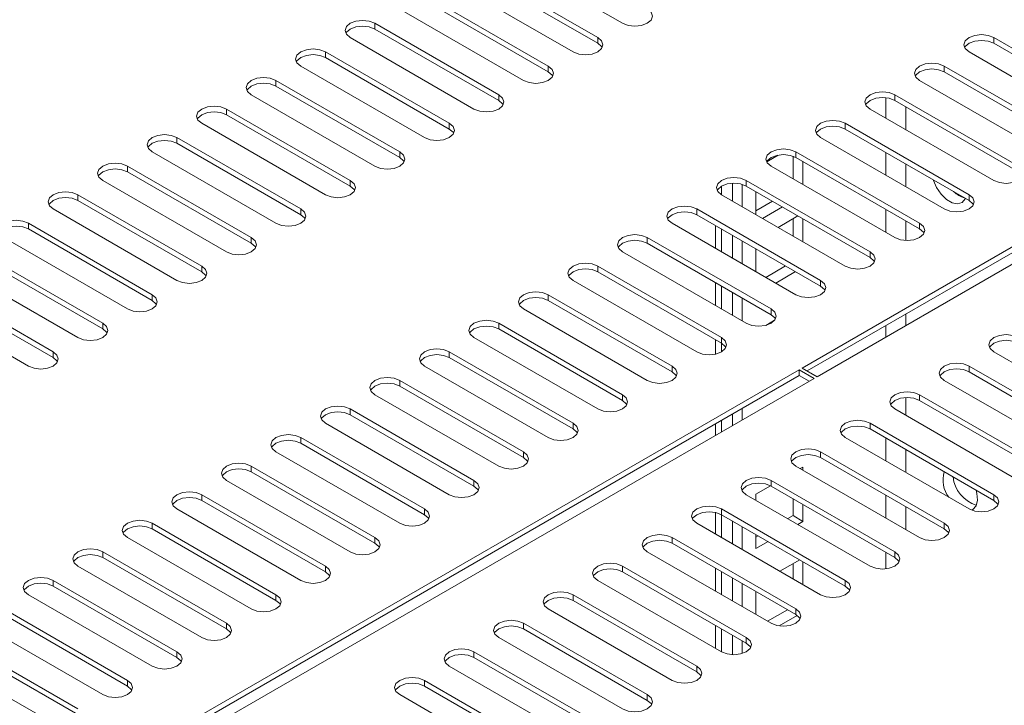
# Model space of a CAD drawing. Units: millimetres. Extents: x 0 to 5460, y 0 to 3861.
# Drawn here: x 955 to 1095, y 2815 to 2913 of the extents above; entities that cross this region are included whole.
import ezdxf

# ---------------------------------------------------------------- set-up
doc = ezdxf.new("R2010")
doc.units = ezdxf.units.MM
doc.header["$LTSCALE"] = 13

msp = doc.modelspace()

# ---------------------------------------------------------------- linework, layer by layer
at = {"color": 0, "linetype": 'Continuous', "lineweight": 15}
for p, q in [((1040.844, 2912.771), (1023.167, 2922.976)), ((1019.631, 2920.935), (1037.309, 2910.73)), ((1066.512, 2863.501), (1166.285, 2921.099)), ((1019.631, 2920.119), (1037.309, 2909.914)), ((1067.22, 2863.093), (1166.285, 2920.282)), ((1168.407, 2919.874), (1068.634, 2862.276)), ((1033.773, 2908.689), (1016.096, 2918.894)), ((1012.56, 2916.853), (1030.238, 2906.648)), ((1012.56, 2916.037), (1030.238, 2905.832)), ((1026.702, 2904.607), (1009.025, 2914.812)), ((1005.489, 2912.771), (1023.167, 2902.566)), ((1005.489, 2912.771), (1005.489, 2911.955)), ((1005.489, 2911.955), (1023.167, 2901.75)), ((1019.631, 2900.525), (1001.954, 2910.73)), ((1037.309, 2910.73), (1037.309, 2909.914)), ((1093.877, 2910.73), (1111.555, 2900.525)), ((1093.877, 2910.73), (1093.877, 2909.914)), ((1093.877, 2909.914), (1111.555, 2899.709)), ((998.418, 2908.689), (1016.096, 2898.484)), ((998.418, 2908.689), (998.418, 2907.873)), ((1108.02, 2898.484), (1090.342, 2908.689)), ((998.418, 2907.873), (1016.096, 2897.668)), ((1012.56, 2896.443), (994.883, 2906.648)), ((1030.238, 2906.648), (1030.238, 2905.832)), ((1086.806, 2906.648), (1104.484, 2896.443)), ((1086.806, 2906.648), (1086.806, 2905.832)), ((1086.806, 2905.832), (1104.484, 2895.627)), ((991.347, 2904.607), (1009.025, 2894.402)), ((991.347, 2904.607), (991.347, 2903.791)), ((1100.949, 2894.402), (1083.271, 2904.607)), ((991.347, 2903.791), (1009.025, 2893.586)), ((1005.489, 2892.361), (987.811, 2902.566)), ((1023.167, 2902.566), (1023.167, 2901.75)), ((1078.463, 2899.219), (1078.463, 2902.144)), ((1079.735, 2902.566), (1097.413, 2892.361)), ((1079.735, 2902.566), (1079.735, 2901.75)), ((1079.735, 2901.75), (1097.413, 2891.545)), ((984.276, 2900.525), (1001.954, 2890.32)), ((984.276, 2900.525), (984.276, 2899.709)), ((1093.877, 2890.32), (1076.2, 2900.525)), ((1081.291, 2900.852), (1081.291, 2897.586)), ((998.418, 2888.279), (980.74, 2898.484)), ((984.276, 2899.709), (1001.954, 2889.504)), ((1016.096, 2898.484), (1016.096, 2897.668)), ((1072.664, 2898.484), (1090.342, 2888.279)), ((1072.664, 2898.484), (1072.664, 2897.668)), ((1072.664, 2897.668), (1090.342, 2887.463)), ((977.205, 2896.443), (994.883, 2886.238)), ((977.205, 2896.443), (977.205, 2895.627)), ((977.205, 2895.627), (994.883, 2885.421)), ((1086.806, 2886.238), (1069.129, 2896.443)), ((991.347, 2884.197), (973.669, 2894.402)), ((1009.025, 2894.402), (1009.025, 2893.586)), ((1065.593, 2894.402), (1083.271, 2884.197)), ((1065.593, 2894.402), (1065.593, 2893.586)), ((1078.463, 2891.055), (1078.463, 2894.32)), ((1063.072, 2893.941), (1061.442, 2893)), ((1065.204, 2890.545), (1065.204, 2893.769)), ((1065.593, 2893.586), (1083.271, 2883.38)), ((1066.619, 2889.728), (1066.619, 2892.994)), ((970.134, 2892.361), (987.811, 2882.156)), ((970.134, 2892.361), (970.134, 2891.545)), ((970.134, 2891.545), (987.811, 2881.339)), ((1079.735, 2882.156), (1062.058, 2892.361)), ((1081.291, 2892.688), (1081.291, 2889.422)), ((984.276, 2880.115), (966.598, 2890.32)), ((1001.954, 2890.32), (1001.954, 2889.504)), ((1058.522, 2890.32), (1076.2, 2880.115)), ((1058.522, 2890.32), (1058.522, 2889.504)), ((1054.987, 2889.504), (1054.987, 2888.279)), ((1056.542, 2889.921), (1056.542, 2887.381)), ((1057.956, 2889.748), (1057.956, 2886.565)), ((1058.522, 2889.504), (1076.2, 2879.298)), ((1059.901, 2888.707), (1059.901, 2885.442)), ((963.063, 2888.279), (980.74, 2878.074)), ((963.063, 2888.279), (963.063, 2887.463)), ((963.063, 2887.463), (980.74, 2877.257)), ((1072.664, 2878.074), (1054.987, 2888.279)), ((1059.901, 2885.986), (1062.258, 2887.347)), ((1090.342, 2888.279), (1090.342, 2887.463)), ((977.205, 2876.033), (959.527, 2886.238)), ((994.883, 2886.238), (994.883, 2885.421)), ((1051.451, 2886.238), (1069.129, 2876.033)), ((1051.451, 2886.238), (1051.451, 2885.422)), ((1060.844, 2884.898), (1063.672, 2886.53)), ((1078.463, 2882.891), (1078.463, 2886.156)), ((1051.451, 2885.422), (1069.129, 2875.216)), ((1065.9, 2885.244), (1063.072, 2883.612)), ((1065.204, 2882.38), (1065.204, 2884.843)), ((1066.619, 2881.564), (1066.619, 2884.83)), ((1081.291, 2884.523), (1081.291, 2881.738)), ((955.992, 2884.197), (973.669, 2873.992)), ((955.992, 2884.197), (955.992, 2883.38)), ((955.992, 2883.38), (973.669, 2873.175)), ((1065.593, 2873.992), (1047.916, 2884.197)), ((1054.142, 2883.868), (1054.142, 2880.602)), ((1054.987, 2883.38), (1054.987, 2880.115)), ((1083.271, 2884.197), (1083.271, 2883.38)), ((970.134, 2871.951), (952.456, 2882.156)), ((987.811, 2882.156), (987.811, 2881.339)), ((1044.38, 2882.156), (1062.058, 2871.951)), ((1044.38, 2882.156), (1044.38, 2881.339)), ((1056.542, 2882.482), (1056.542, 2879.217)), ((1057.956, 2881.666), (1057.956, 2878.4)), ((1044.38, 2881.339), (1062.058, 2871.134)), ((1059.901, 2880.543), (1059.901, 2877.278)), ((948.921, 2880.115), (966.598, 2869.91)), ((948.921, 2879.298), (966.598, 2869.093)), ((1058.522, 2869.91), (1040.844, 2880.115)), ((1076.2, 2880.115), (1076.2, 2879.298)), ((963.063, 2867.869), (945.385, 2878.074)), ((980.74, 2878.074), (980.74, 2877.257)), ((1037.309, 2878.074), (1054.987, 2867.869)), ((1037.309, 2878.074), (1037.309, 2877.257)), ((1061.305, 2876.467), (1064.133, 2878.1)), ((941.85, 2876.033), (959.527, 2865.828)), ((1051.451, 2865.828), (1033.773, 2876.033)), ((1037.309, 2877.257), (1054.987, 2867.052)), ((1062.719, 2875.651), (1065.548, 2877.284)), ((1069.129, 2876.033), (1069.129, 2875.216)), ((941.85, 2875.216), (959.527, 2865.011)), ((1054.142, 2875.704), (1054.142, 2872.438)), ((1054.987, 2875.216), (1054.987, 2871.951)), ((955.992, 2863.787), (938.314, 2873.992)), ((973.669, 2873.992), (973.669, 2873.175)), ((1030.238, 2873.992), (1047.916, 2863.787)), ((1030.238, 2873.992), (1030.238, 2873.175)), ((1030.238, 2873.175), (1047.916, 2862.97)), ((1056.542, 2874.318), (1056.542, 2871.053)), ((1057.956, 2873.502), (1057.956, 2870.236)), ((1044.38, 2861.746), (1026.702, 2871.951)), ((1062.058, 2871.951), (1062.058, 2871.134)), ((1062.571, 2870.339), (1061.314, 2869.614)), ((1081.291, 2871.216), (1081.291, 2869.583)), ((966.598, 2869.91), (966.598, 2869.093)), ((1023.167, 2869.91), (1040.844, 2859.705)), ((1023.167, 2869.91), (1023.167, 2869.093)), ((1023.167, 2869.093), (1040.844, 2858.888)), ((1078.463, 2867.951), (1078.463, 2869.583)), ((1037.309, 2857.664), (1019.631, 2867.869)), ((1054.142, 2867.54), (1054.142, 2865.507)), ((1054.987, 2867.869), (1054.987, 2867.052)), ((1054.987, 2867.052), (1054.987, 2865.828)), ((959.527, 2865.828), (959.527, 2865.011)), ((1016.096, 2865.828), (1033.773, 2855.623)), ((1016.096, 2865.828), (1016.096, 2865.011)), ((1016.096, 2865.011), (1033.773, 2854.806)), ((1111.555, 2855.623), (1093.877, 2865.828)), ((1030.238, 2853.582), (1012.56, 2863.787)), ((1047.916, 2863.787), (1047.916, 2862.97)), ((1068.634, 2862.276), (1066.512, 2863.501)), ((1090.342, 2863.787), (1108.02, 2853.582)), ((1090.342, 2863.787), (1090.342, 2862.97)), ((966.315, 2805.659), (1066.088, 2863.256)), ((967.023, 2805.25), (1066.088, 2862.44)), ((1068.209, 2862.031), (968.437, 2804.434)), ((1066.088, 2863.256), (1068.209, 2862.031)), ((1066.088, 2863.256), (1066.088, 2862.44)), ((1066.088, 2862.44), (1067.502, 2861.623)), ((1090.342, 2862.97), (1108.02, 2852.765)), ((1009.025, 2861.746), (1026.702, 2851.541)), ((1009.025, 2861.746), (1009.025, 2860.929)), ((1009.025, 2860.929), (1026.702, 2850.724)), ((1104.484, 2851.541), (1086.806, 2861.746)), ((1023.167, 2849.5), (1005.489, 2859.705)), ((1040.844, 2859.705), (1040.844, 2858.888)), ((1081.291, 2859.306), (1081.291, 2856.766)), ((1083.271, 2859.705), (1100.949, 2849.5)), ((1083.271, 2859.705), (1083.271, 2858.888)), ((1001.954, 2857.664), (1019.631, 2847.459)), ((1001.954, 2857.664), (1001.954, 2856.847)), ((1057.956, 2857.745), (1057.956, 2856.113)), ((1097.413, 2847.459), (1079.735, 2857.664)), ((1083.271, 2858.888), (1100.949, 2848.683)), ((1001.954, 2856.847), (1019.631, 2846.642)), ((1056.542, 2856.929), (1056.542, 2855.296)), ((1016.096, 2845.418), (998.418, 2855.623)), ((1033.773, 2855.623), (1033.773, 2854.806)), ((1054.142, 2855.543), (1054.142, 2853.911)), ((1054.987, 2856.031), (1054.987, 2854.398)), ((1076.2, 2855.623), (1093.877, 2845.418)), ((1076.2, 2855.623), (1076.2, 2854.806)), ((994.883, 2853.582), (1012.56, 2843.377)), ((994.883, 2853.582), (994.883, 2852.765)), ((1090.342, 2843.377), (1072.664, 2853.582)), ((1076.2, 2854.806), (1093.877, 2844.601)), ((1078.463, 2850.234), (1078.463, 2853.5)), ((994.883, 2852.765), (1012.56, 2842.56)), ((1009.025, 2841.336), (991.347, 2851.541)), ((1026.702, 2851.541), (1026.702, 2850.724)), ((1069.129, 2851.541), (1086.806, 2841.336)), ((1069.129, 2851.541), (1069.129, 2850.724)), ((1069.129, 2850.724), (1086.806, 2840.519)), ((1081.291, 2851.867), (1081.291, 2848.602)), ((987.811, 2849.5), (1005.489, 2839.295)), ((987.811, 2849.5), (987.811, 2848.683)), ((1083.271, 2839.295), (1065.593, 2849.5)), ((1066.619, 2849.364), (1066.223, 2849.136)), ((1066.619, 2848.908), (1066.619, 2849.364)), ((987.811, 2848.683), (1005.489, 2838.478)), ((1001.954, 2837.253), (984.276, 2847.459)), ((1019.631, 2847.459), (1019.631, 2846.642)), ((1061.979, 2846.686), (1059.901, 2845.486)), ((1062.058, 2847.459), (1079.735, 2837.253)), ((1062.058, 2847.459), (1062.058, 2846.642)), ((1062.058, 2846.642), (1079.735, 2836.437)), ((980.74, 2845.418), (998.418, 2835.212)), ((980.74, 2845.418), (980.74, 2844.601)), ((1057.956, 2846.139), (1057.956, 2845.92)), ((1076.2, 2835.212), (1058.522, 2845.418)), ((1059.901, 2845.486), (1059.901, 2844.622)), ((1078.463, 2842.07), (1078.463, 2845.336)), ((1093.877, 2845.418), (1093.877, 2844.601)), ((980.74, 2844.601), (998.418, 2834.396)), ((1065.204, 2842.423), (1065.204, 2844.826)), ((1066.619, 2841.607), (1066.619, 2844.009)), ((1081.291, 2843.703), (1081.291, 2840.437)), ((994.883, 2833.171), (977.205, 2843.377)), ((1012.56, 2843.377), (1012.56, 2842.56)), ((1054.142, 2842.881), (1054.142, 2839.782)), ((1054.987, 2843.377), (1072.664, 2833.171)), ((1054.987, 2843.377), (1054.987, 2842.56)), ((1054.987, 2842.56), (1072.664, 2832.355)), ((1054.987, 2842.56), (1054.987, 2839.295)), ((1064.457, 2841.992), (1065.204, 2842.423)), ((1066.619, 2841.607), (1065.204, 2842.423)), ((973.669, 2841.336), (991.347, 2831.13)), ((973.669, 2841.336), (973.669, 2840.519)), ((1069.129, 2831.13), (1051.451, 2841.336)), ((1056.542, 2841.662), (1056.542, 2838.396)), ((1057.956, 2840.846), (1057.956, 2837.58)), ((1065.871, 2841.175), (1066.619, 2841.607)), ((1086.806, 2841.336), (1086.806, 2840.519)), ((973.669, 2840.519), (991.347, 2830.314)), ((1059.901, 2839.723), (1059.901, 2837.729)), ((1059.901, 2839.362), (1060.214, 2839.542)), ((987.811, 2829.089), (970.134, 2839.295)), ((1005.489, 2839.295), (1005.489, 2838.478)), ((1047.916, 2839.295), (1065.593, 2829.089)), ((1047.916, 2839.295), (1047.916, 2838.478)), ((1047.916, 2838.478), (1065.593, 2828.273)), ((1059.901, 2837.729), (1061.628, 2838.726)), ((966.598, 2837.253), (984.276, 2827.048)), ((966.598, 2837.253), (966.598, 2836.437)), ((1062.058, 2827.048), (1044.38, 2837.253)), ((1078.463, 2834.818), (1078.463, 2837.172)), ((1079.735, 2837.253), (1079.735, 2836.437)), ((980.74, 2825.007), (963.063, 2835.212)), ((966.598, 2836.437), (984.276, 2826.232)), ((998.418, 2835.212), (998.418, 2834.396)), ((1040.844, 2835.212), (1058.522, 2825.007)), ((1040.844, 2835.212), (1040.844, 2834.396)), ((1066.154, 2836.113), (1063.326, 2834.48)), ((1065.204, 2833.396), (1065.204, 2835.564)), ((1066.619, 2832.58), (1066.619, 2835.845)), ((1040.844, 2834.396), (1058.522, 2824.191)), ((1054.142, 2834.883), (1054.142, 2831.618)), ((1054.987, 2834.396), (1054.987, 2831.13)), ((959.527, 2833.171), (977.205, 2822.966)), ((959.527, 2833.171), (959.527, 2832.355)), ((959.527, 2832.355), (977.205, 2822.15)), ((1054.987, 2822.966), (1037.309, 2833.171)), ((1056.542, 2833.498), (1056.542, 2830.232)), ((1057.956, 2832.681), (1057.956, 2829.416)), ((1072.664, 2833.171), (1072.664, 2832.355)), ((973.669, 2820.925), (955.992, 2831.13)), ((991.347, 2831.13), (991.347, 2830.314)), ((1033.773, 2831.13), (1051.451, 2820.925)), ((1033.773, 2831.13), (1033.773, 2830.314)), ((1059.901, 2831.559), (1059.901, 2828.293)), ((1033.773, 2830.314), (1051.451, 2820.109)), ((952.456, 2829.089), (970.134, 2818.884)), ((952.456, 2828.273), (970.134, 2818.068)), ((1047.916, 2818.884), (1030.238, 2829.089)), ((1061.559, 2827.336), (1064.388, 2828.969)), ((1063.23, 2826.667), (1065.79, 2828.145)), ((1065.593, 2829.089), (1065.593, 2828.273)), ((966.598, 2816.843), (948.921, 2827.048)), ((984.276, 2827.048), (984.276, 2826.232)), ((1026.702, 2827.048), (1044.38, 2816.843)), ((1026.702, 2827.048), (1026.702, 2826.232)), ((1054.142, 2826.719), (1054.142, 2823.454)), ((1026.702, 2826.232), (1044.38, 2816.027)), ((1054.987, 2826.232), (1054.987, 2822.966)), ((1056.542, 2825.334), (1056.542, 2822.549)), ((945.385, 2825.007), (963.063, 2814.802)), ((945.385, 2824.191), (963.063, 2813.986)), ((1040.844, 2814.802), (1023.167, 2825.007)), ((1057.956, 2824.517), (1057.956, 2822.721)), ((1058.522, 2825.007), (1058.522, 2824.191)), ((959.527, 2812.761), (941.85, 2822.966)), ((977.205, 2822.966), (977.205, 2822.15)), ((1019.631, 2822.966), (1037.309, 2812.761)), ((1019.631, 2822.966), (1019.631, 2822.15)), ((1019.631, 2822.15), (1037.309, 2811.945)), ((1033.773, 2810.72), (1016.096, 2820.925)), ((1051.451, 2820.925), (1051.451, 2820.109)), ((970.134, 2818.884), (970.134, 2818.068)), ((1012.56, 2818.884), (1030.238, 2808.679)), ((1012.56, 2818.884), (1012.56, 2818.068)), ((1012.56, 2818.068), (1030.238, 2807.863)), ((1026.702, 2806.638), (1009.025, 2816.843)), ((1044.38, 2816.843), (1044.38, 2816.027))]:
    msp.add_line(p, q, dxfattribs=at)
at = {"color": 0, "linetype": 'Continuous', "lineweight": 15, "flags": 128}
for points in [[(1044.38, 2914.812), (1044.922, 2914.344), (1045.112, 2913.792), (1044.922, 2913.239), (1044.38, 2912.771), (1043.569, 2912.458), (1042.612, 2912.349), (1041.656, 2912.458), (1040.844, 2912.771)], [(1001.954, 2910.73), (1001.412, 2911.198), (1001.221, 2911.751), (1001.412, 2912.303), (1001.954, 2912.771), (1002.765, 2913.084), (1003.721, 2913.194), (1004.678, 2913.084), (1005.489, 2912.771)], [(1001.323, 2911.343), (1001.412, 2911.487), (1001.954, 2911.955), (1002.765, 2912.268), (1003.721, 2912.377), (1004.678, 2912.268), (1005.489, 2911.955)], [(1090.342, 2908.689), (1089.8, 2909.157), (1089.61, 2909.71), (1089.8, 2910.262), (1090.342, 2910.73), (1091.153, 2911.043), (1092.11, 2911.153), (1093.066, 2911.043), (1093.877, 2910.73)], [(1037.309, 2910.73), (1037.851, 2910.262), (1038.041, 2909.71), (1037.851, 2909.157), (1037.309, 2908.689), (1036.498, 2908.376), (1035.541, 2908.267), (1034.584, 2908.376), (1033.773, 2908.689)], [(1037.309, 2909.914), (1037.851, 2909.446), (1037.939, 2909.302)], [(1089.712, 2909.302), (1089.8, 2909.446), (1090.342, 2909.914), (1091.153, 2910.227), (1092.11, 2910.336), (1093.066, 2910.227), (1093.877, 2909.914)], [(994.883, 2906.648), (994.341, 2907.116), (994.15, 2907.669), (994.341, 2908.221), (994.883, 2908.689), (995.694, 2909.002), (996.65, 2909.112), (997.607, 2909.002), (998.418, 2908.689)], [(994.252, 2907.26), (994.341, 2907.405), (994.883, 2907.873), (995.694, 2908.186), (996.65, 2908.295), (997.607, 2908.186), (998.418, 2907.873)], [(1083.271, 2904.607), (1082.729, 2905.075), (1082.539, 2905.628), (1082.729, 2906.18), (1083.271, 2906.648), (1084.082, 2906.961), (1085.039, 2907.071), (1085.995, 2906.961), (1086.806, 2906.648)], [(1030.238, 2906.648), (1030.78, 2906.18), (1030.97, 2905.628), (1030.78, 2905.075), (1030.238, 2904.607), (1029.427, 2904.294), (1028.47, 2904.184), (1027.513, 2904.294), (1026.702, 2904.607)], [(1030.238, 2905.832), (1030.78, 2905.363), (1030.868, 2905.219)], [(1082.641, 2905.219), (1082.729, 2905.363), (1083.271, 2905.832), (1084.082, 2906.145), (1085.039, 2906.254), (1085.995, 2906.145), (1086.806, 2905.832)], [(987.811, 2902.566), (987.27, 2903.034), (987.079, 2903.587), (987.27, 2904.139), (987.811, 2904.607), (988.623, 2904.92), (989.579, 2905.03), (990.536, 2904.92), (991.347, 2904.607)], [(987.181, 2903.178), (987.27, 2903.322), (987.811, 2903.791), (988.623, 2904.104), (989.579, 2904.213), (990.536, 2904.104), (991.347, 2903.791)], [(1076.2, 2900.525), (1075.658, 2900.993), (1075.468, 2901.546), (1075.658, 2902.098), (1076.2, 2902.566), (1077.011, 2902.879), (1077.968, 2902.989), (1078.924, 2902.879), (1079.735, 2902.566)], [(1023.167, 2902.566), (1023.709, 2902.098), (1023.899, 2901.546), (1023.709, 2900.993), (1023.167, 2900.525), (1022.356, 2900.212), (1021.399, 2900.102), (1020.442, 2900.212), (1019.631, 2900.525)], [(1023.167, 2901.75), (1023.709, 2901.281), (1023.797, 2901.137)], [(1075.57, 2901.137), (1075.658, 2901.281), (1076.2, 2901.75), (1077.011, 2902.063), (1077.968, 2902.172), (1078.924, 2902.063), (1079.735, 2901.75)], [(980.74, 2898.484), (980.198, 2898.952), (980.008, 2899.505), (980.198, 2900.057), (980.74, 2900.525), (981.551, 2900.838), (982.508, 2900.948), (983.465, 2900.838), (984.276, 2900.525)], [(980.11, 2899.096), (980.198, 2899.24), (980.74, 2899.709), (981.551, 2900.021), (982.508, 2900.131), (983.465, 2900.021), (984.276, 2899.709)], [(1016.096, 2898.484), (1016.638, 2898.016), (1016.828, 2897.464), (1016.638, 2896.911), (1016.096, 2896.443), (1015.285, 2896.13), (1014.328, 2896.02), (1013.371, 2896.13), (1012.56, 2896.443)], [(1069.129, 2896.443), (1068.587, 2896.911), (1068.397, 2897.464), (1068.587, 2898.016), (1069.129, 2898.484), (1069.94, 2898.797), (1070.897, 2898.907), (1071.853, 2898.797), (1072.664, 2898.484)], [(1016.096, 2897.668), (1016.638, 2897.199), (1016.726, 2897.055)], [(1068.499, 2897.055), (1068.587, 2897.199), (1069.129, 2897.668), (1069.94, 2897.98), (1070.897, 2898.09), (1071.853, 2897.98), (1072.664, 2897.668)], [(973.669, 2894.402), (973.127, 2894.87), (972.937, 2895.423), (973.127, 2895.975), (973.669, 2896.443), (974.48, 2896.756), (975.437, 2896.866), (976.394, 2896.756), (977.205, 2896.443)], [(973.039, 2895.014), (973.127, 2895.158), (973.669, 2895.627), (974.48, 2895.939), (975.437, 2896.049), (976.394, 2895.939), (977.205, 2895.627)], [(1009.025, 2894.402), (1009.567, 2893.934), (1009.757, 2893.382), (1009.567, 2892.829), (1009.025, 2892.361), (1008.214, 2892.048), (1007.257, 2891.938), (1006.3, 2892.048), (1005.489, 2892.361)], [(1062.058, 2892.361), (1061.516, 2892.829), (1061.325, 2893.382), (1061.516, 2893.934), (1062.058, 2894.402), (1062.869, 2894.715), (1063.825, 2894.825), (1064.782, 2894.715), (1065.593, 2894.402)], [(1009.025, 2893.586), (1009.567, 2893.117), (1009.655, 2892.973)], [(1061.442, 2893), (1061.516, 2893.117), (1062.058, 2893.586), (1062.869, 2893.898), (1063.825, 2894.008), (1064.782, 2893.898), (1065.593, 2893.586)], [(966.598, 2890.32), (966.056, 2890.788), (965.866, 2891.341), (966.056, 2891.893), (966.598, 2892.361), (967.409, 2892.674), (968.366, 2892.784), (969.323, 2892.674), (970.134, 2892.361)], [(965.968, 2890.932), (966.056, 2891.076), (966.598, 2891.545), (967.409, 2891.857), (968.366, 2891.967), (969.323, 2891.857), (970.134, 2891.545)], [(1097.413, 2892.361), (1097.955, 2891.893), (1098.145, 2891.341), (1097.955, 2890.788), (1097.413, 2890.32), (1096.602, 2890.007), (1095.645, 2889.897), (1094.689, 2890.007), (1093.877, 2890.32)], [(1001.954, 2890.32), (1002.496, 2889.852), (1002.686, 2889.3), (1002.496, 2888.747), (1001.954, 2888.279), (1001.143, 2887.966), (1000.186, 2887.856), (999.229, 2887.966), (998.418, 2888.279)], [(1054.987, 2888.279), (1054.445, 2888.747), (1054.254, 2889.3), (1054.445, 2889.852), (1054.987, 2890.32), (1055.798, 2890.633), (1056.754, 2890.743), (1057.711, 2890.633), (1058.522, 2890.32)], [(1089.821, 2887.805), (1089.78, 2887.714), (1089.334, 2887.183), (1088.691, 2886.976), (1087.921, 2887.116), (1087.106, 2887.586), (1086.336, 2888.336), (1085.693, 2889.286), (1085.247, 2890.33), (1085.22, 2890.419)], [(959.527, 2886.238), (958.985, 2886.706), (958.795, 2887.258), (958.985, 2887.811), (959.527, 2888.279), (960.338, 2888.592), (961.295, 2888.702), (962.252, 2888.592), (963.063, 2888.279)], [(1001.954, 2889.504), (1002.496, 2889.035), (1002.584, 2888.891)], [(1054.356, 2888.891), (1054.445, 2889.035), (1054.987, 2889.504), (1055.798, 2889.816), (1056.754, 2889.926), (1057.711, 2889.816), (1058.522, 2889.504)], [(958.897, 2886.85), (958.985, 2886.994), (959.527, 2887.463), (960.338, 2887.775), (961.295, 2887.885), (962.252, 2887.775), (963.063, 2887.463)], [(1090.342, 2888.279), (1090.884, 2887.811), (1091.074, 2887.258), (1090.884, 2886.706), (1090.342, 2886.238), (1089.531, 2885.925), (1088.574, 2885.815), (1087.617, 2885.925), (1086.806, 2886.238)], [(1090.342, 2887.463), (1090.884, 2886.994), (1090.972, 2886.85)], [(994.883, 2886.238), (995.424, 2885.77), (995.615, 2885.217), (995.424, 2884.665), (994.883, 2884.197), (994.071, 2883.884), (993.115, 2883.774), (992.158, 2883.884), (991.347, 2884.197)], [(1047.916, 2884.197), (1047.374, 2884.665), (1047.183, 2885.217), (1047.374, 2885.77), (1047.916, 2886.238), (1048.727, 2886.551), (1049.683, 2886.661), (1050.64, 2886.551), (1051.451, 2886.238)], [(1047.285, 2884.809), (1047.374, 2884.953), (1047.916, 2885.421), (1048.727, 2885.734), (1049.683, 2885.844), (1050.64, 2885.734), (1051.451, 2885.422)], [(952.456, 2882.156), (951.914, 2882.624), (951.724, 2883.176), (951.914, 2883.729), (952.456, 2884.197), (953.267, 2884.51), (954.224, 2884.62), (955.181, 2884.51), (955.992, 2884.197)], [(994.883, 2885.421), (995.424, 2884.953), (995.513, 2884.809)], [(951.826, 2882.768), (951.914, 2882.912), (952.456, 2883.38), (953.267, 2883.693), (954.224, 2883.803), (955.181, 2883.693), (955.992, 2883.38)], [(1083.271, 2884.197), (1083.813, 2883.729), (1084.003, 2883.176), (1083.813, 2882.624), (1083.271, 2882.156), (1082.46, 2881.843), (1081.503, 2881.733), (1080.546, 2881.843), (1079.735, 2882.156)], [(1083.271, 2883.38), (1083.813, 2882.912), (1083.901, 2882.768)], [(987.811, 2882.156), (988.353, 2881.688), (988.544, 2881.135), (988.353, 2880.583), (987.811, 2880.115), (987, 2879.802), (986.044, 2879.692), (985.087, 2879.802), (984.276, 2880.115)], [(1040.844, 2880.115), (1040.303, 2880.583), (1040.112, 2881.135), (1040.303, 2881.688), (1040.844, 2882.156), (1041.656, 2882.469), (1042.612, 2882.579), (1043.569, 2882.469), (1044.38, 2882.156)], [(1040.214, 2880.727), (1040.303, 2880.871), (1040.844, 2881.339), (1041.656, 2881.652), (1042.612, 2881.762), (1043.569, 2881.652), (1044.38, 2881.339)], [(987.811, 2881.339), (988.353, 2880.871), (988.442, 2880.727)], [(1076.2, 2880.115), (1076.742, 2879.647), (1076.932, 2879.094), (1076.742, 2878.542), (1076.2, 2878.074), (1075.389, 2877.761), (1074.432, 2877.651), (1073.475, 2877.761), (1072.664, 2878.074)], [(1076.2, 2879.298), (1076.742, 2878.83), (1076.83, 2878.686)], [(980.74, 2878.074), (981.282, 2877.606), (981.473, 2877.053), (981.282, 2876.501), (980.74, 2876.033), (979.929, 2875.72), (978.973, 2875.61), (978.016, 2875.72), (977.205, 2876.033)], [(1033.773, 2876.033), (1033.231, 2876.501), (1033.041, 2877.053), (1033.231, 2877.606), (1033.773, 2878.074), (1034.584, 2878.387), (1035.541, 2878.497), (1036.498, 2878.387), (1037.309, 2878.074)], [(1033.143, 2876.645), (1033.231, 2876.789), (1033.773, 2877.257), (1034.584, 2877.57), (1035.541, 2877.68), (1036.498, 2877.57), (1037.309, 2877.257)], [(980.74, 2877.257), (981.282, 2876.789), (981.37, 2876.645)], [(1069.129, 2876.033), (1069.671, 2875.565), (1069.861, 2875.012), (1069.671, 2874.46), (1069.129, 2873.992), (1068.318, 2873.679), (1067.361, 2873.569), (1066.404, 2873.679), (1065.593, 2873.992)], [(1069.129, 2875.216), (1069.671, 2874.748), (1069.759, 2874.604)], [(973.669, 2873.992), (974.211, 2873.524), (974.402, 2872.971), (974.211, 2872.419), (973.669, 2871.951), (972.858, 2871.638), (971.902, 2871.528), (970.945, 2871.638), (970.134, 2871.951)], [(973.669, 2873.175), (974.211, 2872.707), (974.299, 2872.563)], [(1026.702, 2871.951), (1026.16, 2872.419), (1025.97, 2872.971), (1026.16, 2873.524), (1026.702, 2873.992), (1027.513, 2874.305), (1028.47, 2874.415), (1029.427, 2874.305), (1030.238, 2873.992)], [(1026.072, 2872.563), (1026.16, 2872.707), (1026.702, 2873.175), (1027.513, 2873.488), (1028.47, 2873.598), (1029.427, 2873.488), (1030.238, 2873.175)], [(1062.058, 2871.951), (1062.6, 2871.483), (1062.79, 2870.93), (1062.6, 2870.378), (1062.058, 2869.91), (1061.247, 2869.597), (1060.29, 2869.487), (1059.333, 2869.597), (1058.522, 2869.91)], [(1019.631, 2867.869), (1019.089, 2868.337), (1018.899, 2868.889), (1019.089, 2869.442), (1019.631, 2869.91), (1020.442, 2870.223), (1021.399, 2870.333), (1022.356, 2870.223), (1023.167, 2869.91)], [(1062.058, 2871.134), (1062.6, 2870.666), (1062.688, 2870.522)], [(966.598, 2869.91), (967.14, 2869.442), (967.33, 2868.889), (967.14, 2868.337), (966.598, 2867.869), (965.787, 2867.556), (964.83, 2867.446), (963.874, 2867.556), (963.063, 2867.869)], [(966.598, 2869.093), (967.14, 2868.625), (967.228, 2868.481)], [(1019.001, 2868.481), (1019.089, 2868.625), (1019.631, 2869.093), (1020.442, 2869.406), (1021.399, 2869.516), (1022.356, 2869.406), (1023.167, 2869.093)], [(1054.987, 2867.869), (1055.529, 2867.401), (1055.719, 2866.848), (1055.529, 2866.296), (1054.987, 2865.828), (1054.176, 2865.515), (1053.219, 2865.405), (1052.262, 2865.515), (1051.451, 2865.828)], [(1093.877, 2865.828), (1093.336, 2866.296), (1093.145, 2866.848), (1093.336, 2867.401), (1093.877, 2867.869), (1094.689, 2868.182), (1095.645, 2868.292), (1096.602, 2868.182), (1097.413, 2867.869)], [(1012.56, 2863.787), (1012.018, 2864.255), (1011.828, 2864.807), (1012.018, 2865.36), (1012.56, 2865.828), (1013.371, 2866.141), (1014.328, 2866.25), (1015.285, 2866.141), (1016.096, 2865.828)], [(1054.987, 2867.052), (1055.529, 2866.584), (1055.617, 2866.44)], [(1093.247, 2866.44), (1093.336, 2866.584), (1093.877, 2867.052), (1094.689, 2867.365), (1095.645, 2867.475), (1096.602, 2867.365), (1097.413, 2867.052)], [(959.527, 2865.828), (960.069, 2865.36), (960.259, 2864.807), (960.069, 2864.255), (959.527, 2863.787), (958.716, 2863.474), (957.759, 2863.364), (956.803, 2863.474), (955.992, 2863.787)], [(959.527, 2865.011), (960.069, 2864.543), (960.157, 2864.399)], [(1011.93, 2864.399), (1012.018, 2864.543), (1012.56, 2865.011), (1013.371, 2865.324), (1014.328, 2865.434), (1015.285, 2865.324), (1016.096, 2865.011)], [(1047.916, 2863.787), (1048.457, 2863.319), (1048.648, 2862.766), (1048.457, 2862.214), (1047.916, 2861.746), (1047.104, 2861.433), (1046.148, 2861.323), (1045.191, 2861.433), (1044.38, 2861.746)], [(1086.806, 2861.746), (1086.264, 2862.214), (1086.074, 2862.766), (1086.264, 2863.319), (1086.806, 2863.787), (1087.617, 2864.1), (1088.574, 2864.209), (1089.531, 2864.1), (1090.342, 2863.787)], [(1086.176, 2862.358), (1086.264, 2862.502), (1086.806, 2862.97), (1087.617, 2863.283), (1088.574, 2863.393), (1089.531, 2863.283), (1090.342, 2862.97)], [(1005.489, 2859.705), (1004.947, 2860.173), (1004.757, 2860.725), (1004.947, 2861.278), (1005.489, 2861.746), (1006.3, 2862.059), (1007.257, 2862.168), (1008.214, 2862.059), (1009.025, 2861.746)], [(1047.916, 2862.97), (1048.457, 2862.502), (1048.546, 2862.358)], [(1004.859, 2860.317), (1004.947, 2860.461), (1005.489, 2860.929), (1006.3, 2861.242), (1007.257, 2861.352), (1008.214, 2861.242), (1009.025, 2860.929)], [(1040.844, 2859.705), (1041.386, 2859.237), (1041.577, 2858.684), (1041.386, 2858.132), (1040.844, 2857.664), (1040.033, 2857.351), (1039.077, 2857.241), (1038.12, 2857.351), (1037.309, 2857.664)], [(1079.735, 2857.664), (1079.193, 2858.132), (1079.003, 2858.684), (1079.193, 2859.237), (1079.735, 2859.705), (1080.546, 2860.018), (1081.503, 2860.127), (1082.46, 2860.018), (1083.271, 2859.705)], [(1079.105, 2858.276), (1079.193, 2858.42), (1079.735, 2858.888), (1080.546, 2859.201), (1081.503, 2859.311), (1082.46, 2859.201), (1083.271, 2858.888)], [(998.418, 2855.623), (997.876, 2856.091), (997.686, 2856.643), (997.876, 2857.195), (998.418, 2857.664), (999.229, 2857.977), (1000.186, 2858.086), (1001.143, 2857.977), (1001.954, 2857.664)], [(1040.844, 2858.888), (1041.386, 2858.42), (1041.475, 2858.276)], [(997.788, 2856.235), (997.876, 2856.379), (998.418, 2856.847), (999.229, 2857.16), (1000.186, 2857.27), (1001.143, 2857.16), (1001.954, 2856.847)], [(1033.773, 2855.623), (1034.315, 2855.154), (1034.506, 2854.602), (1034.315, 2854.05), (1033.773, 2853.582), (1032.962, 2853.269), (1032.006, 2853.159), (1031.049, 2853.269), (1030.238, 2853.582)], [(1072.664, 2853.582), (1072.122, 2854.05), (1071.932, 2854.602), (1072.122, 2855.154), (1072.664, 2855.623), (1073.475, 2855.936), (1074.432, 2856.045), (1075.389, 2855.936), (1076.2, 2855.623)], [(1072.034, 2854.194), (1072.122, 2854.338), (1072.664, 2854.806), (1073.475, 2855.119), (1074.432, 2855.229), (1075.389, 2855.119), (1076.2, 2854.806)], [(991.347, 2851.541), (990.805, 2852.009), (990.615, 2852.561), (990.805, 2853.113), (991.347, 2853.582), (992.158, 2853.895), (993.115, 2854.004), (994.071, 2853.895), (994.883, 2853.582)], [(1033.773, 2854.806), (1034.315, 2854.338), (1034.404, 2854.194)], [(990.717, 2852.153), (990.805, 2852.297), (991.347, 2852.765), (992.158, 2853.078), (993.115, 2853.188), (994.071, 2853.078), (994.883, 2852.765)], [(1026.702, 2851.541), (1027.244, 2851.072), (1027.435, 2850.52), (1027.244, 2849.968), (1026.702, 2849.5), (1025.891, 2849.187), (1024.935, 2849.077), (1023.978, 2849.187), (1023.167, 2849.5)], [(1026.702, 2850.724), (1027.244, 2850.256), (1027.332, 2850.112)], [(1065.593, 2849.5), (1065.051, 2849.968), (1064.861, 2850.52), (1065.051, 2851.072), (1065.593, 2851.541), (1066.404, 2851.853), (1067.361, 2851.963), (1068.318, 2851.853), (1069.129, 2851.541)], [(1064.963, 2850.112), (1065.051, 2850.256), (1065.593, 2850.724), (1066.404, 2851.037), (1067.361, 2851.147), (1068.318, 2851.037), (1069.129, 2850.724)], [(984.276, 2847.459), (983.734, 2847.927), (983.544, 2848.479), (983.734, 2849.031), (984.276, 2849.5), (985.087, 2849.812), (986.044, 2849.922), (987, 2849.812), (987.811, 2849.5)], [(983.646, 2848.071), (983.734, 2848.215), (984.276, 2848.683), (985.087, 2848.996), (986.044, 2849.106), (987, 2848.996), (987.811, 2848.683)], [(1058.522, 2845.418), (1057.98, 2845.886), (1057.79, 2846.438), (1057.98, 2846.99), (1058.522, 2847.459), (1059.333, 2847.771), (1060.29, 2847.881), (1061.247, 2847.771), (1062.058, 2847.459)], [(1019.631, 2847.459), (1020.173, 2846.99), (1020.363, 2846.438), (1020.173, 2845.886), (1019.631, 2845.418), (1018.82, 2845.105), (1017.863, 2844.995), (1016.907, 2845.105), (1016.096, 2845.418)], [(1019.631, 2846.642), (1020.173, 2846.174), (1020.261, 2846.03)], [(1057.892, 2846.03), (1057.98, 2846.174), (1058.522, 2846.642), (1059.333, 2846.955), (1060.29, 2847.065), (1061.247, 2846.955), (1062.058, 2846.642)], [(977.205, 2843.377), (976.663, 2843.845), (976.473, 2844.397), (976.663, 2844.949), (977.205, 2845.418), (978.016, 2845.73), (978.973, 2845.84), (979.929, 2845.73), (980.74, 2845.418)], [(976.575, 2843.989), (976.663, 2844.133), (977.205, 2844.601), (978.016, 2844.914), (978.973, 2845.024), (979.929, 2844.914), (980.74, 2844.601)], [(1093.877, 2845.418), (1094.419, 2844.949), (1094.61, 2844.397), (1094.419, 2843.845), (1093.877, 2843.377), (1093.066, 2843.064), (1092.11, 2842.954), (1091.153, 2843.064), (1090.342, 2843.377)], [(1091.355, 2846.057), (1091.468, 2845.598), (1091.536, 2844.621), (1091.336, 2843.825), (1090.89, 2843.294), (1090.718, 2843.198)], [(1051.451, 2841.336), (1050.909, 2841.804), (1050.719, 2842.356), (1050.909, 2842.908), (1051.451, 2843.377), (1052.262, 2843.689), (1053.219, 2843.799), (1054.176, 2843.689), (1054.987, 2843.377)], [(1093.877, 2844.601), (1094.419, 2844.133), (1094.508, 2843.989)], [(1012.56, 2843.377), (1013.102, 2842.908), (1013.292, 2842.356), (1013.102, 2841.804), (1012.56, 2841.336), (1011.749, 2841.023), (1010.792, 2840.913), (1009.836, 2841.023), (1009.025, 2841.336)], [(1012.56, 2842.56), (1013.102, 2842.092), (1013.19, 2841.948)], [(1050.821, 2841.948), (1050.909, 2842.092), (1051.451, 2842.56), (1052.262, 2842.873), (1053.219, 2842.983), (1054.176, 2842.873), (1054.987, 2842.56)], [(970.134, 2839.295), (969.592, 2839.763), (969.402, 2840.315), (969.592, 2840.867), (970.134, 2841.336), (970.945, 2841.648), (971.902, 2841.758), (972.858, 2841.648), (973.669, 2841.336)], [(969.504, 2839.907), (969.592, 2840.051), (970.134, 2840.519), (970.945, 2840.832), (971.902, 2840.942), (972.858, 2840.832), (973.669, 2840.519)], [(1086.806, 2841.336), (1087.348, 2840.867), (1087.539, 2840.315), (1087.348, 2839.763), (1086.806, 2839.295), (1085.995, 2838.982), (1085.039, 2838.872), (1084.082, 2838.982), (1083.271, 2839.295)], [(1044.38, 2837.253), (1043.838, 2837.722), (1043.648, 2838.274), (1043.838, 2838.826), (1044.38, 2839.295), (1045.191, 2839.607), (1046.148, 2839.717), (1047.104, 2839.607), (1047.916, 2839.295)], [(1086.806, 2840.519), (1087.348, 2840.051), (1087.437, 2839.907)], [(1005.489, 2839.295), (1006.031, 2838.826), (1006.221, 2838.274), (1006.031, 2837.722), (1005.489, 2837.253), (1004.678, 2836.941), (1003.721, 2836.831), (1002.765, 2836.941), (1001.954, 2837.253)], [(1005.489, 2838.478), (1006.031, 2838.01), (1006.119, 2837.866)], [(1043.75, 2837.866), (1043.838, 2838.01), (1044.38, 2838.478), (1045.191, 2838.791), (1046.148, 2838.901), (1047.104, 2838.791), (1047.916, 2838.478)], [(963.063, 2835.212), (962.521, 2835.681), (962.33, 2836.233), (962.521, 2836.785), (963.063, 2837.253), (963.874, 2837.566), (964.83, 2837.676), (965.787, 2837.566), (966.598, 2837.253)], [(962.433, 2835.825), (962.521, 2835.969), (963.063, 2836.437), (963.874, 2836.75), (964.83, 2836.86), (965.787, 2836.75), (966.598, 2836.437)], [(1079.735, 2837.253), (1080.277, 2836.785), (1080.468, 2836.233), (1080.277, 2835.681), (1079.735, 2835.212), (1078.924, 2834.9), (1077.968, 2834.79), (1077.011, 2834.9), (1076.2, 2835.212)], [(998.418, 2835.212), (998.96, 2834.744), (999.15, 2834.192), (998.96, 2833.64), (998.418, 2833.171), (997.607, 2832.859), (996.65, 2832.749), (995.694, 2832.859), (994.883, 2833.171)], [(1037.309, 2833.171), (1036.767, 2833.64), (1036.577, 2834.192), (1036.767, 2834.744), (1037.309, 2835.212), (1038.12, 2835.525), (1039.077, 2835.635), (1040.033, 2835.525), (1040.844, 2835.212)], [(1079.735, 2836.437), (1080.277, 2835.969), (1080.365, 2835.825)], [(998.418, 2834.396), (998.96, 2833.928), (999.048, 2833.784)], [(1036.679, 2833.784), (1036.767, 2833.928), (1037.309, 2834.396), (1038.12, 2834.709), (1039.077, 2834.819), (1040.033, 2834.709), (1040.844, 2834.396)], [(955.992, 2831.13), (955.45, 2831.599), (955.259, 2832.151), (955.45, 2832.703), (955.992, 2833.171), (956.803, 2833.484), (957.759, 2833.594), (958.716, 2833.484), (959.527, 2833.171)], [(955.362, 2831.743), (955.45, 2831.887), (955.992, 2832.355), (956.803, 2832.668), (957.759, 2832.778), (958.716, 2832.668), (959.527, 2832.355)], [(1072.664, 2833.171), (1073.206, 2832.703), (1073.396, 2832.151), (1073.206, 2831.599), (1072.664, 2831.13), (1071.853, 2830.818), (1070.896, 2830.708), (1069.94, 2830.818), (1069.129, 2831.13)], [(1072.664, 2832.355), (1073.206, 2831.887), (1073.294, 2831.743)], [(991.347, 2831.13), (991.889, 2830.662), (992.079, 2830.11), (991.889, 2829.558), (991.347, 2829.089), (990.536, 2828.777), (989.579, 2828.667), (988.623, 2828.777), (987.811, 2829.089)], [(1030.238, 2829.089), (1029.696, 2829.558), (1029.506, 2830.11), (1029.696, 2830.662), (1030.238, 2831.13), (1031.049, 2831.443), (1032.006, 2831.553), (1032.962, 2831.443), (1033.773, 2831.13)], [(991.347, 2830.314), (991.889, 2829.846), (991.977, 2829.702)], [(1029.608, 2829.702), (1029.696, 2829.846), (1030.238, 2830.314), (1031.049, 2830.627), (1032.006, 2830.737), (1032.962, 2830.627), (1033.773, 2830.314)], [(1065.593, 2829.089), (1066.135, 2828.621), (1066.325, 2828.069), (1066.135, 2827.517), (1065.593, 2827.048), (1064.782, 2826.736), (1063.825, 2826.626), (1062.869, 2826.736), (1062.058, 2827.048)], [(1065.593, 2828.273), (1066.135, 2827.805), (1066.223, 2827.661)], [(984.276, 2827.048), (984.818, 2826.58), (985.008, 2826.028), (984.818, 2825.476), (984.276, 2825.007), (983.465, 2824.695), (982.508, 2824.585), (981.551, 2824.695), (980.74, 2825.007)], [(1023.167, 2825.007), (1022.625, 2825.476), (1022.435, 2826.028), (1022.625, 2826.58), (1023.167, 2827.048), (1023.978, 2827.361), (1024.935, 2827.471), (1025.891, 2827.361), (1026.702, 2827.048)], [(984.276, 2826.232), (984.818, 2825.764), (984.906, 2825.62)], [(1022.537, 2825.62), (1022.625, 2825.764), (1023.167, 2826.232), (1023.978, 2826.545), (1024.935, 2826.655), (1025.891, 2826.545), (1026.702, 2826.232)], [(1058.522, 2825.007), (1059.064, 2824.539), (1059.254, 2823.987), (1059.064, 2823.435), (1058.522, 2822.966), (1057.711, 2822.654), (1056.754, 2822.544), (1055.798, 2822.654), (1054.987, 2822.966)], [(1058.522, 2824.191), (1059.064, 2823.723), (1059.152, 2823.579)], [(977.205, 2822.966), (977.747, 2822.498), (977.937, 2821.946), (977.747, 2821.394), (977.205, 2820.925), (976.394, 2820.612), (975.437, 2820.503), (974.48, 2820.612), (973.669, 2820.925)], [(1016.096, 2820.925), (1015.554, 2821.394), (1015.363, 2821.946), (1015.554, 2822.498), (1016.096, 2822.966), (1016.907, 2823.279), (1017.863, 2823.389), (1018.82, 2823.279), (1019.631, 2822.966)], [(1015.466, 2821.538), (1015.554, 2821.682), (1016.096, 2822.15), (1016.907, 2822.463), (1017.863, 2822.573), (1018.82, 2822.463), (1019.631, 2822.15)], [(977.205, 2822.15), (977.747, 2821.682), (977.835, 2821.538)], [(1051.451, 2820.925), (1051.993, 2820.457), (1052.183, 2819.905), (1051.993, 2819.353), (1051.451, 2818.884), (1050.64, 2818.571), (1049.683, 2818.462), (1048.727, 2818.571), (1047.916, 2818.884)], [(1051.451, 2820.109), (1051.993, 2819.641), (1052.081, 2819.497)], [(970.134, 2818.884), (970.676, 2818.416), (970.866, 2817.864), (970.676, 2817.312), (970.134, 2816.843), (969.323, 2816.53), (968.366, 2816.421), (967.409, 2816.53), (966.598, 2816.843)], [(1009.025, 2816.843), (1008.483, 2817.312), (1008.292, 2817.864), (1008.483, 2818.416), (1009.025, 2818.884), (1009.836, 2819.197), (1010.792, 2819.307), (1011.749, 2819.197), (1012.56, 2818.884)], [(1008.395, 2817.456), (1008.483, 2817.6), (1009.025, 2818.068), (1009.836, 2818.381), (1010.792, 2818.491), (1011.749, 2818.381), (1012.56, 2818.068)], [(970.134, 2818.068), (970.676, 2817.6), (970.764, 2817.456)], [(1044.38, 2816.843), (1044.922, 2816.375), (1045.112, 2815.823), (1044.922, 2815.27), (1044.38, 2814.802), (1043.569, 2814.489), (1042.612, 2814.38), (1041.656, 2814.489), (1040.844, 2814.802)], [(1044.38, 2816.027), (1044.922, 2815.559), (1045.01, 2815.415)]]:
    msp.add_lwpolyline(points, dxfattribs=at)
at = {"color": 0, "linetype": 'Continuous', "lineweight": 15}
for centre, radius, start, end in [((1090.491, 2890.986), 3.257, 223.6883, 256.31707), ((1090.704, 2847.53), 4.09, 163.43653, 217.48576), ((1092.765, 2848.446), 4.737, 185.84175, 252.95702)]:
    msp.add_arc(centre, radius, start, end, dxfattribs=at)

doc.saveas('drawing.dxf')
